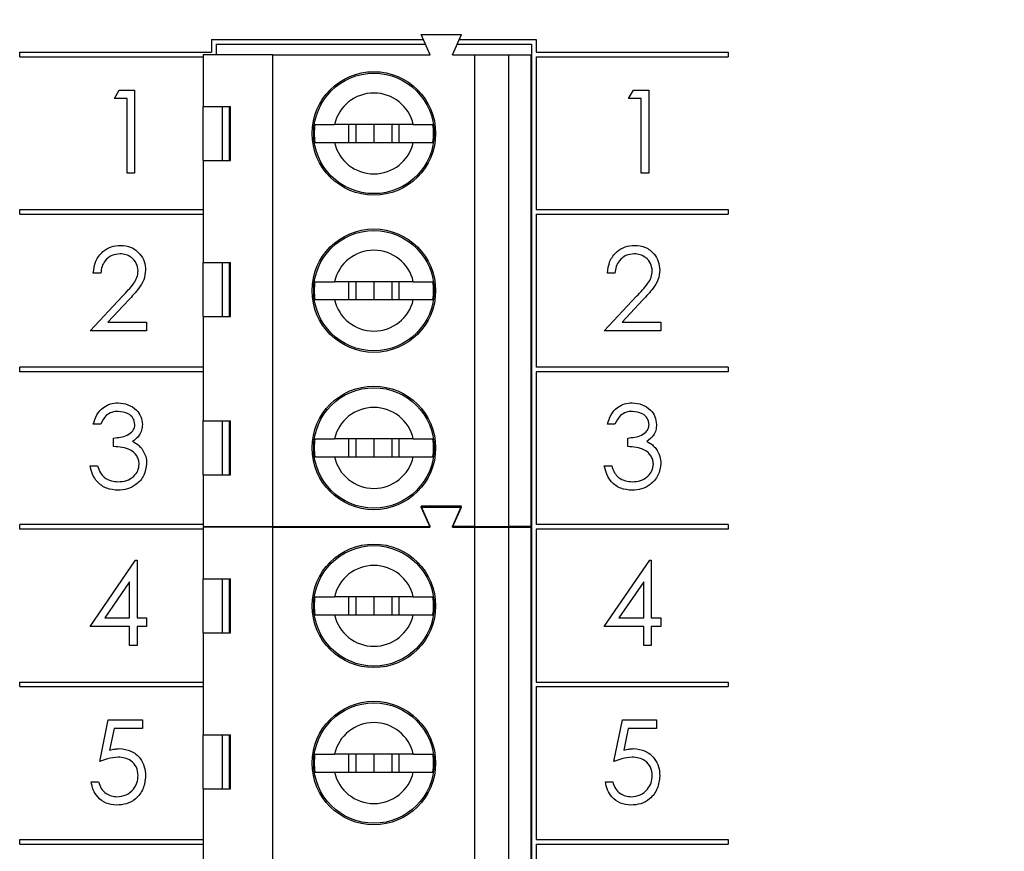
# Model space of a CAD drawing. Units: inches. Extents: x 0.1 to 11.2, y 0.1 to 7.3.
# Drawn here: x 7.1 to 7.9, y 4.8 to 5.5 of the extents above; entities that cross this region are included whole.
import ezdxf

# ---------------------------------------------------------------- set-up
doc = ezdxf.new("R2010")
doc.units = ezdxf.units.IN
doc.header["$LTSCALE"] = 0.666667
doc.header["$MEASUREMENT"] = 0
doc.styles.add('SLDTEXTSTYLE0', font='TXT', dxfattribs={"width": 0.75})
doc.dimstyles.new('SLDDIMSTYLE0', dxfattribs={"dimtxt": 0.091864, "dimasz": 0.086667, "dimexe": 0, "dimexo": 0.0625, "dimgap": 0.022966, "dimtad": 0, "dimtih": 1, "dimtoh": 1, "dimrnd": 1e-09, "dimzin": 4, "dimdsep": 46, "dimtxsty": 'SLDTEXTSTYLE0', "dimsah": 1, "dimcen": 0.09, "dimadec": 0, "dimazin": 1, "dimtfac": 1, "dimtofl": 0, "dimtmove": 0, "dimatfit": 3, "dimfxl": 0, "dimfrac": 2, "dimtolj": 1, "dimtzin": 12, "dimarcsym": 0})

# ---------------------------------------------------------------- blocks, each defined once
blk = doc.blocks.new('_D_1')
at = {"color": 7, "linetype": 'Continuous', "lineweight": 18}
for p, q in [((7.28894, 5.7018), (8.46422, 5.7018)), ((8.43797, 5.7018), (8.43797, 4.90164)), ((8.43797, 3.89914), (8.43797, 4.75581)), ((7.28894, 3.89914), (8.46422, 3.89914))]:
    blk.add_line(p, q, dxfattribs=at)
for points in [[(8.43797, 5.7018), (8.42464, 5.61513), (8.45131, 5.61513)], [(8.43797, 3.89914), (8.45131, 3.9858), (8.42464, 3.9858)]]:
    blk.add_solid(points, dxfattribs=at)
at = {"color": 7, "linetype": 'Continuous', "lineweight": 18, "insert": (8.31919, 4.87422), "char_height": 0.091864, "attachment_point": 1, "style": 'SLDTEXTSTYLE0'}
blk.add_mtext('1.80', dxfattribs=at)

msp = doc.modelspace()

# ---------------------------------------------------------------- linework, layer by layer
at = {"color": 7, "linetype": 'Continuous', "lineweight": 25}
for p, q in [((7.43141, 5.49127), (7.42353, 5.50899)), ((7.42353, 5.50899), (7.45897, 5.50899)), ((7.45109, 5.49127), (7.45897, 5.50899)), ((7.23999, 5.50469), (7.23999, 5.49357)), ((7.23999, 5.50469), (7.42544, 5.50469)), ((7.24399, 5.50069), (7.24399, 5.49127)), ((7.24399, 5.50069), (7.42722, 5.50069)), ((7.45528, 5.50069), (7.5204, 5.50069)), ((7.45706, 5.50469), (7.5244, 5.50469)), ((7.5204, 5.50069), (7.5204, 4.10282)), ((7.5244, 5.50469), (7.5244, 5.49357)), ((7.07182, 5.48957), (7.07182, 5.49357)), ((7.07182, 5.49357), (7.23999, 5.49357)), ((7.07182, 5.48957), (7.23259, 5.48957)), ((7.23259, 5.49127), (7.23259, 5.44599)), ((7.29361, 5.49127), (7.23259, 5.49127)), ((7.29361, 5.07788), (7.29361, 5.49127)), ((7.29361, 5.49127), (7.43141, 5.49127)), ((7.45109, 5.49127), (7.47078, 5.49127)), ((7.47078, 5.07788), (7.47078, 5.49127)), ((7.47078, 5.49127), (7.50031, 5.49127)), ((7.50031, 5.49127), (7.50031, 5.07788)), ((7.50031, 5.49127), (7.51999, 5.49127)), ((7.51999, 5.07788), (7.51999, 5.49127)), ((7.5244, 5.49357), (7.69265, 5.49357)), ((7.5244, 5.48957), (7.69265, 5.48957)), ((7.5244, 5.48957), (7.5244, 5.35557)), ((7.69265, 5.49357), (7.69265, 5.48957)), ((7.15476, 5.45296), (7.15904, 5.46044)), ((7.15904, 5.46044), (7.17252, 5.46044)), ((7.17252, 5.46044), (7.17252, 5.38752)), ((7.60535, 5.45296), (7.60963, 5.46044)), ((7.60963, 5.46044), (7.62311, 5.46044)), ((7.62311, 5.46044), (7.62311, 5.38752)), ((7.16598, 5.45296), (7.15476, 5.45296)), ((7.16598, 5.38752), (7.16598, 5.45296)), ((7.23259, 5.44599), (7.2565, 5.44599)), ((7.23259, 5.39875), (7.23259, 5.44599)), ((7.24916, 5.44599), (7.24916, 5.39875)), ((7.25561, 5.39875), (7.25562, 5.44599)), ((7.2565, 5.39875), (7.2565, 5.44599)), ((7.61656, 5.45296), (7.60535, 5.45296)), ((7.61656, 5.38752), (7.61656, 5.45296)), ((7.41674, 5.43025), (7.34765, 5.43025)), ((7.35992, 5.43025), (7.35992, 5.4145)), ((7.36645, 5.43025), (7.36645, 5.4145)), ((7.3822, 5.43025), (7.3822, 5.4145)), ((7.39794, 5.43025), (7.39794, 5.4145)), ((7.40447, 5.4145), (7.40447, 5.43025)), ((7.34765, 5.4145), (7.41674, 5.4145)), ((7.23259, 5.39875), (7.23259, 5.30918)), ((7.23259, 5.39875), (7.2565, 5.39875)), ((7.17252, 5.38752), (7.16598, 5.38752)), ((7.62311, 5.38752), (7.61656, 5.38752)), ((7.07182, 5.35157), (7.07182, 5.35557)), ((7.07182, 5.35557), (7.23259, 5.35557)), ((7.07182, 5.35157), (7.23259, 5.35157)), ((7.5244, 5.35557), (7.69265, 5.35557)), ((7.5244, 5.35157), (7.69265, 5.35157)), ((7.5244, 5.35157), (7.5244, 5.21757)), ((7.69265, 5.35557), (7.69265, 5.35157)), ((7.23259, 5.30918), (7.2565, 5.30918)), ((7.23259, 5.26194), (7.23259, 5.30918)), ((7.24916, 5.30918), (7.24916, 5.26194)), ((7.25561, 5.26194), (7.25561, 5.30918)), ((7.2565, 5.26194), (7.2565, 5.30918)), ((7.14288, 5.3), (7.13633, 5.3)), ((7.59346, 5.3), (7.58692, 5.3)), ((7.41674, 5.29245), (7.34765, 5.29245)), ((7.35992, 5.29245), (7.35992, 5.2767)), ((7.36645, 5.29245), (7.36645, 5.2767)), ((7.3822, 5.29245), (7.3822, 5.2767)), ((7.39794, 5.29245), (7.39794, 5.2767)), ((7.40447, 5.2767), (7.40447, 5.29245)), ((7.13353, 5.24952), (7.16181, 5.2797)), ((7.16739, 5.27647), (7.14914, 5.257)), ((7.34765, 5.2767), (7.41674, 5.2767)), ((7.58411, 5.24952), (7.61239, 5.2797)), ((7.61797, 5.27647), (7.59973, 5.257)), ((7.14914, 5.257), (7.18307, 5.257)), ((7.18307, 5.257), (7.18307, 5.24952)), ((7.23259, 5.26194), (7.23259, 5.1704)), ((7.23259, 5.26194), (7.2565, 5.26194)), ((7.59973, 5.257), (7.63366, 5.257)), ((7.63366, 5.257), (7.63366, 5.24952)), ((7.18307, 5.24952), (7.13353, 5.24952)), ((7.63366, 5.24952), (7.58411, 5.24952)), ((7.07182, 5.21357), (7.07182, 5.21757)), ((7.23259, 5.21757), (7.07182, 5.21757)), ((7.23259, 5.21357), (7.07182, 5.21357)), ((7.69265, 5.21757), (7.5244, 5.21757)), ((7.69265, 5.21357), (7.5244, 5.21357)), ((7.5244, 5.21357), (7.5244, 5.07957)), ((7.69265, 5.21757), (7.69265, 5.21357)), ((7.23259, 5.1704), (7.2565, 5.1704)), ((7.23259, 5.12316), (7.23259, 5.1704)), ((7.24916, 5.1704), (7.24916, 5.12316)), ((7.25561, 5.12316), (7.25561, 5.1704)), ((7.2565, 5.12316), (7.2565, 5.1704)), ((7.14288, 5.16761), (7.13633, 5.16761)), ((7.59346, 5.16761), (7.58692, 5.16761)), ((7.15409, 5.14798), (7.15409, 5.15546)), ((7.41674, 5.15466), (7.34765, 5.15466)), ((7.35992, 5.15466), (7.35992, 5.13891)), ((7.36645, 5.15466), (7.36645, 5.13891)), ((7.3822, 5.15466), (7.3822, 5.13891)), ((7.39794, 5.15466), (7.39794, 5.13891)), ((7.40447, 5.13891), (7.40447, 5.15466)), ((7.60468, 5.14798), (7.60468, 5.15546)), ((7.34765, 5.13891), (7.41674, 5.13891)), ((7.13353, 5.13115), (7.14007, 5.13115)), ((7.58411, 5.13115), (7.59066, 5.13115)), ((7.23259, 5.12316), (7.23259, 5.07788)), ((7.23259, 5.12316), (7.2565, 5.12316)), ((7.45897, 5.0956), (7.42353, 5.0956)), ((7.43141, 5.07788), (7.42353, 5.0956)), ((7.43141, 5.07727), (7.42353, 5.09499)), ((7.42353, 5.09499), (7.45897, 5.09499)), ((7.45109, 5.07788), (7.45897, 5.0956)), ((7.45109, 5.07727), (7.45897, 5.09499)), ((7.07182, 5.07557), (7.07182, 5.07957)), ((7.23259, 5.07957), (7.07182, 5.07957)), ((7.23259, 5.07557), (7.07182, 5.07557)), ((7.23259, 5.07788), (7.29361, 5.07788)), ((7.29361, 5.07727), (7.23259, 5.07727)), ((7.23259, 5.07727), (7.23259, 5.03199)), ((7.24399, 5.07788), (7.24399, 5.07727)), ((7.25594, 5.07727), (7.25621, 5.07788)), ((7.27617, 5.07727), (7.2759, 5.07788)), ((7.29361, 5.07788), (7.43141, 5.07788)), ((7.29361, 4.66388), (7.29361, 5.07727)), ((7.29361, 5.07727), (7.43141, 5.07727)), ((7.47078, 5.07788), (7.45109, 5.07788)), ((7.45109, 5.07727), (7.47078, 5.07727)), ((7.47078, 5.07788), (7.50031, 5.07788)), ((7.47078, 4.66388), (7.47078, 5.07727)), ((7.47078, 5.07727), (7.50031, 5.07727)), ((7.51999, 5.07788), (7.50031, 5.07788)), ((7.50031, 5.07727), (7.50031, 4.66388)), ((7.50031, 5.07727), (7.51999, 5.07727)), ((7.51999, 4.66388), (7.51999, 5.07727)), ((7.69265, 5.07957), (7.5244, 5.07957)), ((7.69265, 5.07557), (7.5244, 5.07557)), ((7.5244, 5.07557), (7.5244, 4.94157)), ((7.69265, 5.07957), (7.69265, 5.07557)), ((7.13353, 4.99035), (7.17333, 5.04831)), ((7.17333, 5.04831), (7.17466, 5.04831)), ((7.17466, 5.04831), (7.17466, 4.99782)), ((7.58411, 4.99035), (7.62392, 5.04831)), ((7.62392, 5.04831), (7.62525, 5.04831)), ((7.62525, 5.04831), (7.62525, 4.99782)), ((7.23259, 5.03199), (7.2565, 5.03199)), ((7.23259, 4.98475), (7.23259, 5.03199)), ((7.24916, 5.03199), (7.24916, 4.98475)), ((7.25561, 4.98475), (7.25562, 5.03199)), ((7.2565, 4.98475), (7.2565, 5.03199)), ((7.16812, 5.02949), (7.14638, 4.99782)), ((7.16812, 4.99782), (7.16812, 5.02949)), ((7.6187, 5.02949), (7.59697, 4.99782)), ((7.6187, 4.99782), (7.6187, 5.02949)), ((7.41674, 5.01625), (7.34765, 5.01625)), ((7.35992, 5.01625), (7.35992, 5.0005)), ((7.36645, 5.01625), (7.36645, 5.0005)), ((7.3822, 5.01625), (7.3822, 5.0005)), ((7.39794, 5.01625), (7.39794, 5.0005)), ((7.40447, 5.0005), (7.40447, 5.01625)), ((7.14638, 4.99782), (7.16812, 4.99782)), ((7.17466, 4.99782), (7.18307, 4.99782)), ((7.18307, 4.99782), (7.18307, 4.99035)), ((7.34765, 5.0005), (7.41674, 5.0005)), ((7.59697, 4.99782), (7.6187, 4.99782)), ((7.62525, 4.99782), (7.63366, 4.99782)), ((7.63366, 4.99782), (7.63366, 4.99035)), ((7.16812, 4.99035), (7.13353, 4.99035)), ((7.16812, 4.97352), (7.16812, 4.99035)), ((7.18307, 4.99035), (7.17466, 4.99035)), ((7.17466, 4.99035), (7.17466, 4.97352)), ((7.6187, 4.99035), (7.58411, 4.99035)), ((7.6187, 4.97352), (7.6187, 4.99035)), ((7.63366, 4.99035), (7.62525, 4.99035)), ((7.62525, 4.99035), (7.62525, 4.97352)), ((7.23259, 4.98475), (7.23259, 4.89518)), ((7.23259, 4.98475), (7.2565, 4.98475)), ((7.17466, 4.97352), (7.16812, 4.97352)), ((7.62525, 4.97352), (7.6187, 4.97352)), ((7.07182, 4.93757), (7.07182, 4.94157)), ((7.07182, 4.94157), (7.23259, 4.94157)), ((7.07182, 4.93757), (7.23259, 4.93757)), ((7.5244, 4.94157), (7.69265, 4.94157)), ((7.5244, 4.93757), (7.69265, 4.93757)), ((7.5244, 4.93757), (7.5244, 4.80357)), ((7.69265, 4.94157), (7.69265, 4.93757)), ((7.14194, 4.87198), (7.14942, 4.90844)), ((7.14942, 4.90844), (7.17933, 4.90844)), ((7.17933, 4.90844), (7.17933, 4.90096)), ((7.59253, 4.87198), (7.60001, 4.90844)), ((7.60001, 4.90844), (7.62992, 4.90844)), ((7.62992, 4.90844), (7.62992, 4.90096)), ((7.15453, 4.90096), (7.1506, 4.88178)), ((7.17933, 4.90096), (7.15453, 4.90096)), ((7.23259, 4.89518), (7.2565, 4.89518)), ((7.23259, 4.84794), (7.23259, 4.89518)), ((7.24916, 4.89518), (7.24916, 4.84794)), ((7.25561, 4.84794), (7.25561, 4.89518)), ((7.2565, 4.84794), (7.2565, 4.89518)), ((7.60512, 4.90096), (7.60119, 4.88178)), ((7.62992, 4.90096), (7.60512, 4.90096)), ((7.41674, 4.87845), (7.34765, 4.87845)), ((7.35992, 4.87845), (7.35992, 4.8627)), ((7.36645, 4.87845), (7.36645, 4.8627)), ((7.3822, 4.87845), (7.3822, 4.8627)), ((7.39794, 4.87845), (7.39794, 4.8627)), ((7.40447, 4.8627), (7.40447, 4.87845)), ((7.34765, 4.8627), (7.41674, 4.8627)), ((7.13446, 4.85422), (7.14101, 4.85422)), ((7.58505, 4.85422), (7.59159, 4.85422)), ((7.23259, 4.84794), (7.23259, 4.7564)), ((7.23259, 4.84794), (7.2565, 4.84794)), ((7.07182, 4.79957), (7.07182, 4.80357)), ((7.07182, 4.80357), (7.23259, 4.80357)), ((7.07182, 4.79957), (7.23259, 4.79957)), ((7.5244, 4.80357), (7.69265, 4.80357)), ((7.5244, 4.79957), (7.69265, 4.79957)), ((7.5244, 4.79957), (7.5244, 4.66557)), ((7.69265, 4.80357), (7.69265, 4.79957))]:
    msp.add_line(p, q, dxfattribs=at)
for centre, radius in [((7.3822, 5.42237), 0.05413), ((7.3822, 5.42237), 0.05276), ((7.3822, 5.28458), 0.05413), ((7.3822, 5.28458), 0.05276), ((7.3822, 5.14678), 0.05413), ((7.3822, 5.14678), 0.05276), ((7.3822, 5.00837), 0.05413), ((7.3822, 5.00837), 0.05276), ((7.3822, 4.87058), 0.05413), ((7.3822, 4.87058), 0.05276)]:
    msp.add_circle(centre, radius, dxfattribs=at)
for centre, radius, start, end in [((7.3822, 5.42237), 0.03543, 12.83959, 167.16041), ((7.3822, 5.42237), 0.05232, 171.3435, 188.6565), ((7.3822, 5.42237), 0.05232, 351.3435, 8.6565), ((7.3822, 5.42237), 0.03543, 192.83959, 347.16041), ((7.3822, 5.28458), 0.03543, 12.83959, 167.16041), ((7.3822, 5.28458), 0.05232, 171.3435, 188.6565), ((7.3822, 5.28458), 0.05232, 351.3435, 8.6565), ((7.3822, 5.28458), 0.03543, 192.83959, 347.16041), ((7.3822, 5.14678), 0.03543, 12.83959, 167.16041), ((7.3822, 5.14678), 0.05232, 171.3435, 188.6565), ((7.3822, 5.14678), 0.05232, 351.3435, 8.6565), ((7.3822, 5.14678), 0.03543, 192.83959, 347.16041), ((7.3822, 5.00837), 0.03543, 12.83959, 167.16041), ((7.3822, 5.00837), 0.05232, 171.3435, 188.6565), ((7.3822, 5.00837), 0.05232, 351.3435, 8.6565), ((7.3822, 5.00837), 0.03543, 192.83959, 347.16041), ((7.3822, 4.87058), 0.03543, 12.83959, 167.16041), ((7.3822, 4.87058), 0.05232, 171.3435, 188.6565), ((7.3822, 4.87058), 0.05232, 351.3435, 8.6565), ((7.3822, 4.87058), 0.03543, 192.83959, 347.16041)]:
    msp.add_arc(centre, radius, start, end, dxfattribs=at)
for points, knots in [([(7.33048, 5.43025), (7.33163, 5.43025), (7.33395, 5.43025), (7.3404, 5.43025), (7.34549, 5.43025), (7.34765, 5.43025)], [0, 0, 0, 0, 0.365646, 0.731218, 1, 1, 1, 1]), ([(7.41674, 5.43025), (7.41951, 5.43025), (7.42524, 5.43025), (7.43115, 5.43025), (7.43308, 5.43025), (7.43392, 5.43025)], [0, 0, 0, 0, 0.346932, 0.71958, 1, 1, 1, 1]), ([(7.33048, 5.4145), (7.33163, 5.4145), (7.33395, 5.4145), (7.3404, 5.4145), (7.34549, 5.4145), (7.34765, 5.4145)], [0, 0, 0, 0, 0.365646, 0.731218, 1, 1, 1, 1]), ([(7.41674, 5.4145), (7.41951, 5.4145), (7.42524, 5.4145), (7.43115, 5.4145), (7.43308, 5.4145), (7.43392, 5.4145)], [0, 0, 0, 0, 0.346932, 0.71958, 1, 1, 1, 1]), ([(7.13633, 5.3), (7.13676, 5.30354), (7.13761, 5.31063), (7.14383, 5.31873), (7.15174, 5.32359), (7.15732, 5.32407), (7.16011, 5.32431)], [0, 0, 0, 0, 0.280029, 0.559514, 0.779668, 1, 1, 1, 1]), ([(7.16011, 5.32431), (7.16336, 5.324), (7.16986, 5.3234), (7.17708, 5.31746), (7.18145, 5.31025), (7.18191, 5.30517), (7.18214, 5.30263)], [0, 0, 0, 0, 0.279893, 0.559223, 0.779582, 1, 1, 1, 1]), ([(7.58692, 5.3), (7.58734, 5.30354), (7.58819, 5.31063), (7.59441, 5.31873), (7.60233, 5.32359), (7.60791, 5.32407), (7.6107, 5.32431)], [0, 0, 0, 0, 0.280029, 0.559514, 0.779666, 1, 1, 1, 1]), ([(7.6107, 5.32431), (7.61395, 5.324), (7.62044, 5.3234), (7.62766, 5.31746), (7.63204, 5.31025), (7.63249, 5.30517), (7.63272, 5.30263)], [0, 0, 0, 0, 0.279891, 0.559223, 0.779583, 1, 1, 1, 1]), ([(7.15978, 5.31683), (7.15728, 5.31657), (7.15231, 5.31606), (7.14668, 5.31152), (7.14365, 5.30581), (7.14313, 5.30194), (7.14288, 5.3)], [0, 0, 0, 0, 0.279699, 0.558848, 0.779175, 1, 1, 1, 1]), ([(7.17559, 5.30204), (7.17529, 5.3043), (7.17467, 5.30881), (7.17022, 5.31359), (7.1651, 5.31642), (7.16155, 5.31669), (7.15978, 5.31683)], [0, 0, 0, 0, 0.279123, 0.558977, 0.779349, 1, 1, 1, 1]), ([(7.61036, 5.31683), (7.60787, 5.31657), (7.60289, 5.31606), (7.59727, 5.31152), (7.59424, 5.30581), (7.59372, 5.30194), (7.59346, 5.3)], [0, 0, 0, 0, 0.279699, 0.558848, 0.779175, 1, 1, 1, 1]), ([(7.62618, 5.30204), (7.62587, 5.3043), (7.62526, 5.30881), (7.62081, 5.31359), (7.61568, 5.31642), (7.61214, 5.31669), (7.61036, 5.31683)], [0, 0, 0, 0, 0.279122, 0.558978, 0.77935, 1, 1, 1, 1]), ([(7.16181, 5.2797), (7.1653, 5.2833), (7.17017, 5.28831), (7.17501, 5.29609), (7.1754, 5.30006), (7.17559, 5.30204)], [0, 0, 0, 0, 0.560718, 0.780532, 1, 1, 1, 1]), ([(7.18214, 5.30263), (7.18184, 5.29974), (7.18125, 5.29395), (7.17542, 5.2852), (7.17043, 5.27978), (7.16739, 5.27647)], [0, 0, 0, 0, 0.27929, 0.5591535, 1, 1, 1, 1]), ([(7.61239, 5.2797), (7.61589, 5.2833), (7.62076, 5.28831), (7.62559, 5.29609), (7.62598, 5.30006), (7.62618, 5.30204)], [0, 0, 0, 0, 0.560719, 0.780531, 1, 1, 1, 1]), ([(7.63272, 5.30263), (7.63243, 5.29974), (7.63184, 5.29395), (7.626, 5.2852), (7.62102, 5.27978), (7.61797, 5.27647)], [0, 0, 0, 0, 0.27929, 0.559153, 1, 1, 1, 1]), ([(7.33048, 5.29245), (7.33163, 5.29245), (7.33395, 5.29245), (7.3404, 5.29245), (7.34549, 5.29245), (7.34765, 5.29245)], [0, 0, 0, 0, 0.365646, 0.731218, 1, 1, 1, 1]), ([(7.41674, 5.29245), (7.41951, 5.29245), (7.42524, 5.29245), (7.43115, 5.29245), (7.43308, 5.29245), (7.43392, 5.29245)], [0, 0, 0, 0, 0.346932, 0.71958, 1, 1, 1, 1]), ([(7.33048, 5.2767), (7.33163, 5.2767), (7.33395, 5.2767), (7.3404, 5.2767), (7.34549, 5.2767), (7.34765, 5.2767)], [0, 0, 0, 0, 0.365646, 0.731218, 1, 1, 1, 1]), ([(7.41674, 5.2767), (7.41951, 5.2767), (7.42524, 5.2767), (7.43115, 5.2767), (7.43308, 5.2767), (7.43392, 5.2767)], [0, 0, 0, 0, 0.346932, 0.71958, 1, 1, 1, 1]), ([(7.13633, 5.16761), (7.13717, 5.17041), (7.13885, 5.17601), (7.14442, 5.18221), (7.15116, 5.18577), (7.15575, 5.18613), (7.15804, 5.18631)], [0, 0, 0, 0, 0.280289, 0.55968, 0.779747, 1, 1, 1, 1]), ([(7.15804, 5.18631), (7.16099, 5.18599), (7.16689, 5.18535), (7.17395, 5.18067), (7.17844, 5.17431), (7.17904, 5.16968), (7.17933, 5.16736)], [0, 0, 0, 0, 0.280084, 0.559868, 0.780099, 1, 1, 1, 1]), ([(7.58692, 5.16761), (7.58776, 5.17041), (7.58944, 5.17601), (7.59501, 5.18221), (7.60175, 5.18577), (7.60633, 5.18613), (7.60862, 5.18631)], [0, 0, 0, 0, 0.280288, 0.55968, 0.779747, 1, 1, 1, 1]), ([(7.60862, 5.18631), (7.61158, 5.18599), (7.61748, 5.18535), (7.62454, 5.18067), (7.62902, 5.17431), (7.62962, 5.16968), (7.62992, 5.16736)], [0, 0, 0, 0, 0.2800863, 0.5598697, 0.7800994, 1, 1, 1, 1]), ([(7.15813, 5.17883), (7.15623, 5.17868), (7.15244, 5.17838), (7.14641, 5.17473), (7.14422, 5.17031), (7.14288, 5.16761)], [0, 0, 0, 0, 0.280633, 0.560362, 1, 1, 1, 1]), ([(7.17279, 5.16739), (7.17242, 5.1693), (7.17168, 5.17313), (7.1661, 5.17785), (7.16115, 5.17846), (7.15813, 5.17883)], [0, 0, 0, 0, 0.278857, 0.560076, 1, 1, 1, 1]), ([(7.60871, 5.17883), (7.60681, 5.17868), (7.60303, 5.17838), (7.597, 5.17473), (7.5948, 5.17031), (7.59346, 5.16761)], [0, 0, 0, 0, 0.28063, 0.560363, 1, 1, 1, 1]), ([(7.62338, 5.16739), (7.62301, 5.1693), (7.62226, 5.17313), (7.61668, 5.17785), (7.61173, 5.17846), (7.60871, 5.17883)], [0, 0, 0, 0, 0.278856, 0.560071, 1, 1, 1, 1]), ([(7.15409, 5.15546), (7.15821, 5.15584), (7.16439, 5.15641), (7.17043, 5.16069), (7.1725, 5.16432), (7.17269, 5.16637), (7.17279, 5.16739)], [0, 0, 0, 0, 0.499417, 0.749013, 0.874541, 1, 1, 1, 1]), ([(7.17933, 5.16736), (7.17922, 5.16568), (7.17898, 5.16231), (7.17635, 5.15671), (7.17292, 5.15401), (7.17082, 5.15236)], [0, 0, 0, 0, 0.280504, 0.560792, 1, 1, 1, 1]), ([(7.60468, 5.15546), (7.6088, 5.15584), (7.61498, 5.15641), (7.62102, 5.16069), (7.62308, 5.16432), (7.62328, 5.16637), (7.62338, 5.16739)], [0, 0, 0, 0, 0.499415, 0.749012, 0.874541, 1, 1, 1, 1]), ([(7.62992, 5.16736), (7.6298, 5.16568), (7.62956, 5.16231), (7.62694, 5.15671), (7.6235, 5.15401), (7.6214, 5.15236)], [0, 0, 0, 0, 0.2805036, 0.5607913, 1, 1, 1, 1]), ([(7.17082, 5.15236), (7.17252, 5.15147), (7.17555, 5.14989), (7.17775, 5.14728), (7.17872, 5.14614)], [0, 0, 0, 0, 0.559803, 1, 1, 1, 1]), ([(7.33048, 5.15466), (7.33163, 5.15466), (7.33395, 5.15466), (7.3404, 5.15466), (7.34549, 5.15466), (7.34765, 5.15466)], [0, 0, 0, 0, 0.365646, 0.731218, 1, 1, 1, 1]), ([(7.41674, 5.15466), (7.41951, 5.15466), (7.42524, 5.15466), (7.43115, 5.15466), (7.43308, 5.15466), (7.43392, 5.15466)], [0, 0, 0, 0, 0.346932, 0.71958, 1, 1, 1, 1]), ([(7.6214, 5.15236), (7.6231, 5.15147), (7.62614, 5.14989), (7.62834, 5.14728), (7.62931, 5.14614)], [0, 0, 0, 0, 0.5598, 1, 1, 1, 1]), ([(7.17653, 5.13255), (7.17642, 5.13382), (7.17621, 5.13637), (7.17393, 5.14096), (7.16915, 5.14548), (7.16166, 5.14746), (7.15662, 5.14781), (7.15409, 5.14798)], [0, 0, 0, 0, 0.125238, 0.250495, 0.49922, 0.749032, 1, 1, 1, 1]), ([(7.17872, 5.14614), (7.18012, 5.14391), (7.18262, 5.13992), (7.18293, 5.13524), (7.18307, 5.13318)], [0, 0, 0, 0, 0.559418, 1, 1, 1, 1]), ([(7.62712, 5.13255), (7.62701, 5.13382), (7.6268, 5.13637), (7.62452, 5.14096), (7.61974, 5.14548), (7.61224, 5.14746), (7.6072, 5.14781), (7.60468, 5.14798)], [0, 0, 0, 0, 0.125238, 0.250496, 0.49922, 0.749032, 1, 1, 1, 1]), ([(7.62931, 5.14614), (7.6307, 5.14391), (7.6332, 5.13992), (7.63352, 5.13524), (7.63366, 5.13318)], [0, 0, 0, 0, 0.559417, 1, 1, 1, 1]), ([(7.33048, 5.13891), (7.33163, 5.13891), (7.33395, 5.13891), (7.3404, 5.13891), (7.34549, 5.13891), (7.34765, 5.13891)], [0, 0, 0, 0, 0.365646, 0.731218, 1, 1, 1, 1]), ([(7.41674, 5.13891), (7.41951, 5.13891), (7.42524, 5.13891), (7.43115, 5.13891), (7.43308, 5.13891), (7.43392, 5.13891)], [0, 0, 0, 0, 0.346932, 0.71958, 1, 1, 1, 1]), ([(7.15785, 5.10965), (7.1545, 5.10994), (7.14782, 5.11053), (7.13993, 5.11613), (7.13534, 5.12349), (7.13413, 5.1286), (7.13353, 5.13115)], [0, 0, 0, 0, 0.279887, 0.55898, 0.779263, 1, 1, 1, 1]), ([(7.14007, 5.13115), (7.14074, 5.12903), (7.14193, 5.12525), (7.14461, 5.12235), (7.14578, 5.12107)], [0, 0, 0, 0, 0.56069, 1, 1, 1, 1]), ([(7.18307, 5.13318), (7.18255, 5.1296), (7.1815, 5.12244), (7.17466, 5.11458), (7.16632, 5.1103), (7.16067, 5.10987), (7.15785, 5.10965)], [0, 0, 0, 0, 0.279304, 0.558838, 0.779276, 1, 1, 1, 1]), ([(7.15796, 5.11713), (7.16049, 5.1173), (7.16554, 5.11763), (7.17165, 5.12142), (7.1758, 5.12661), (7.17629, 5.13057), (7.17653, 5.13255)], [0, 0, 0, 0, 0.280597, 0.56015, 0.780303, 1, 1, 1, 1]), ([(7.60843, 5.10965), (7.60509, 5.10994), (7.59841, 5.11053), (7.59051, 5.11613), (7.58593, 5.12349), (7.58472, 5.1286), (7.58411, 5.13115)], [0, 0, 0, 0, 0.279886, 0.558979, 0.779262, 1, 1, 1, 1]), ([(7.59066, 5.13115), (7.59132, 5.12903), (7.59252, 5.12525), (7.59519, 5.12235), (7.59637, 5.12107)], [0, 0, 0, 0, 0.560691, 1, 1, 1, 1]), ([(7.63366, 5.13318), (7.63314, 5.1296), (7.63209, 5.12244), (7.62524, 5.11458), (7.6169, 5.1103), (7.61126, 5.10987), (7.60843, 5.10965)], [0, 0, 0, 0, 0.2793036, 0.5588384, 0.7792747, 1, 1, 1, 1]), ([(7.60855, 5.11713), (7.61108, 5.1173), (7.61613, 5.11763), (7.62224, 5.12142), (7.62638, 5.12661), (7.62687, 5.13057), (7.62712, 5.13255)], [0, 0, 0, 0, 0.280597, 0.56015, 0.780303, 1, 1, 1, 1]), ([(7.14578, 5.12107), (7.14788, 5.11976), (7.15163, 5.11742), (7.15602, 5.11722), (7.15796, 5.11713)], [0, 0, 0, 0, 0.5587491, 1, 1, 1, 1]), ([(7.59637, 5.12107), (7.59846, 5.11976), (7.60221, 5.11742), (7.60661, 5.11722), (7.60855, 5.11713)], [0, 0, 0, 0, 0.5587491, 1, 1, 1, 1]), ([(7.33048, 5.01625), (7.33163, 5.01625), (7.33395, 5.01625), (7.3404, 5.01625), (7.34549, 5.01625), (7.34765, 5.01625)], [0, 0, 0, 0, 0.365646, 0.731218, 1, 1, 1, 1]), ([(7.41674, 5.01625), (7.41951, 5.01625), (7.42524, 5.01625), (7.43115, 5.01625), (7.43308, 5.01625), (7.43392, 5.01625)], [0, 0, 0, 0, 0.346932, 0.71958, 1, 1, 1, 1]), ([(7.33048, 5.0005), (7.33163, 5.0005), (7.33395, 5.0005), (7.3404, 5.0005), (7.34549, 5.0005), (7.34765, 5.0005)], [0, 0, 0, 0, 0.365646, 0.731218, 1, 1, 1, 1]), ([(7.41674, 5.0005), (7.41951, 5.0005), (7.42524, 5.0005), (7.43115, 5.0005), (7.43308, 5.0005), (7.43392, 5.0005)], [0, 0, 0, 0, 0.346932, 0.71958, 1, 1, 1, 1]), ([(7.15801, 4.87572), (7.15492, 4.8754), (7.1494, 4.87483), (7.14422, 4.87285), (7.14194, 4.87198)], [0, 0, 0, 0, 0.559418, 1, 1, 1, 1]), ([(7.1506, 4.88178), (7.15218, 4.88221), (7.155, 4.88299), (7.15791, 4.88313), (7.15919, 4.8832)], [0, 0, 0, 0, 0.560065, 1, 1, 1, 1]), ([(7.17559, 4.85962), (7.17532, 4.86215), (7.17479, 4.86719), (7.16987, 4.87266), (7.16393, 4.87538), (7.15998, 4.8756), (7.15801, 4.87572)], [0, 0, 0, 0, 0.2795374, 0.5586167, 0.7790487, 1, 1, 1, 1]), ([(7.15919, 4.8832), (7.16268, 4.88283), (7.16965, 4.88209), (7.17731, 4.87552), (7.18158, 4.86754), (7.18195, 4.86208), (7.18214, 4.85934)], [0, 0, 0, 0, 0.279688, 0.559025, 0.779294, 1, 1, 1, 1]), ([(7.33048, 4.87845), (7.33163, 4.87845), (7.33395, 4.87845), (7.3404, 4.87845), (7.34549, 4.87845), (7.34765, 4.87845)], [0, 0, 0, 0, 0.365646, 0.731218, 1, 1, 1, 1]), ([(7.41674, 4.87845), (7.41951, 4.87845), (7.42524, 4.87845), (7.43115, 4.87845), (7.43308, 4.87845), (7.43392, 4.87845)], [0, 0, 0, 0, 0.346932, 0.71958, 1, 1, 1, 1]), ([(7.60859, 4.87572), (7.60551, 4.8754), (7.59999, 4.87483), (7.59481, 4.87285), (7.59253, 4.87198)], [0, 0, 0, 0, 0.559422, 1, 1, 1, 1]), ([(7.60119, 4.88178), (7.60277, 4.88221), (7.60558, 4.88299), (7.6085, 4.88313), (7.60978, 4.8832)], [0, 0, 0, 0, 0.56006, 1, 1, 1, 1]), ([(7.62618, 4.85962), (7.62591, 4.86215), (7.62537, 4.86719), (7.62046, 4.87266), (7.61452, 4.87538), (7.61057, 4.8756), (7.60859, 4.87572)], [0, 0, 0, 0, 0.279538, 0.558616, 0.779051, 1, 1, 1, 1]), ([(7.60978, 4.8832), (7.61326, 4.88283), (7.62023, 4.88209), (7.6279, 4.87552), (7.63217, 4.86754), (7.63254, 4.86208), (7.63272, 4.85934)], [0, 0, 0, 0, 0.2796884, 0.559027, 0.7792934, 1, 1, 1, 1]), ([(7.18214, 4.85934), (7.18171, 4.85556), (7.18086, 4.848), (7.17431, 4.83921), (7.16564, 4.83433), (7.15969, 4.83388), (7.15671, 4.83365)], [0, 0, 0, 0, 0.279865, 0.559273, 0.779423, 1, 1, 1, 1]), ([(7.15709, 4.84113), (7.15982, 4.84145), (7.16528, 4.84209), (7.17137, 4.84708), (7.17508, 4.85317), (7.17542, 4.85747), (7.17559, 4.85962)], [0, 0, 0, 0, 0.279617, 0.559355, 0.779557, 1, 1, 1, 1]), ([(7.33048, 4.8627), (7.33163, 4.8627), (7.33395, 4.8627), (7.3404, 4.8627), (7.34549, 4.8627), (7.34765, 4.8627)], [0, 0, 0, 0, 0.365646, 0.731218, 1, 1, 1, 1]), ([(7.41674, 4.8627), (7.41951, 4.8627), (7.42524, 4.8627), (7.43115, 4.8627), (7.43308, 4.8627), (7.43392, 4.8627)], [0, 0, 0, 0, 0.346932, 0.71958, 1, 1, 1, 1]), ([(7.63272, 4.85934), (7.6323, 4.85556), (7.63144, 4.848), (7.62489, 4.83921), (7.61623, 4.83433), (7.61027, 4.83388), (7.60729, 4.83365)], [0, 0, 0, 0, 0.279865, 0.559274, 0.779424, 1, 1, 1, 1]), ([(7.60767, 4.84113), (7.61041, 4.84145), (7.61587, 4.84209), (7.62196, 4.84708), (7.62567, 4.85317), (7.62601, 4.85747), (7.62618, 4.85962)], [0, 0, 0, 0, 0.279617, 0.559358, 0.779557, 1, 1, 1, 1]), ([(7.15671, 4.83365), (7.15358, 4.83397), (7.14733, 4.83461), (7.14027, 4.84019), (7.1359, 4.84699), (7.13494, 4.85181), (7.13446, 4.85422)], [0, 0, 0, 0, 0.2796243, 0.5590179, 0.7793789, 1, 1, 1, 1]), ([(7.14101, 4.85422), (7.14157, 4.85216), (7.1427, 4.84804), (7.14715, 4.84388), (7.15211, 4.84156), (7.15543, 4.84127), (7.15709, 4.84113)], [0, 0, 0, 0, 0.280049, 0.559164, 0.779582, 1, 1, 1, 1]), ([(7.60729, 4.83365), (7.60417, 4.83397), (7.59792, 4.83461), (7.59085, 4.84019), (7.58648, 4.84699), (7.58553, 4.85181), (7.58505, 4.85422)], [0, 0, 0, 0, 0.279626, 0.559018, 0.77938, 1, 1, 1, 1]), ([(7.59159, 4.85422), (7.59216, 4.85216), (7.59328, 4.84804), (7.59774, 4.84388), (7.6027, 4.84156), (7.60602, 4.84127), (7.60767, 4.84113)], [0, 0, 0, 0, 0.28005, 0.559169, 0.779582, 1, 1, 1, 1])]:
    msp.add_open_spline(points, degree=3, knots=knots, dxfattribs=at)

# ---------------------------------------------------------------- dimensions: what is measured, and where the dimension line sits
at = {"color": 7, "linetype": 'Continuous', "lineweight": 18}
dim = msp.add_linear_dim(base=(8.43797, 3.89914), p1=(7.26269, 5.7018), p2=(7.26269, 3.89914), angle=90, dimstyle='SLDDIMSTYLE0', dxfattribs=at)
dim.commit()
dim.dimension.update_dxf_attribs({"geometry": '_D_1', "text_midpoint": (8.43797, 4.82872), "dimtype": 160})

doc.saveas('drawing.dxf')
